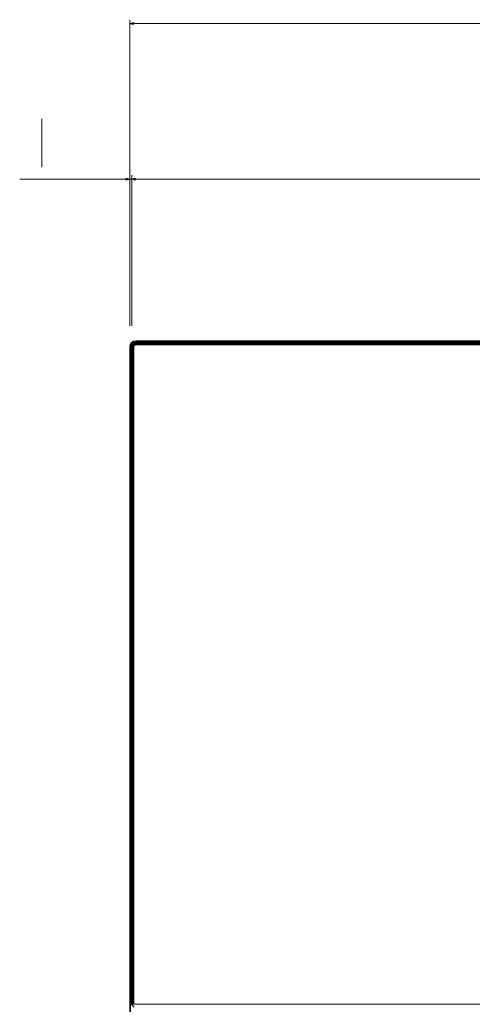
# Model space of a CAD drawing. Extents: x 0 to 2973, y 0 to 2523.
# Drawn here: x 363 to 598, y 1038 to 1549 of the extents above; entities that cross this region are included whole.
import ezdxf

# ---------------------------------------------------------------- set-up
doc = ezdxf.new("R2010")
doc.units = 0
doc.header["$MEASUREMENT"] = 0
doc.linetypes.add('DCAD_CONTINUOUS', pattern=[0])
doc.layers.add('10_ALL_DETAIL_ITEMS', color=7, linetype='DCAD_CONTINUOUS', lineweight=0)

msp = doc.modelspace()

# ---------------------------------------------------------------- linework, layer by layer
at = {"layer": '10_ALL_DETAIL_ITEMS', "color": 7, "linetype": 'DCAD_CONTINUOUS', "lineweight": 0, "ltscale": 0.125}
for p, q in [((420.3, 1389.88), (420.3, 1548.63)), ((420.3, 1546.63), (422.3, 1547.23)), ((422.3, 1546.03), (420.3, 1546.63)), ((1032.14, 1546.63), (420.3, 1546.63)), ((374.7, 1497.13), (374.7, 1472.13)), ((418.3, 1466.5), (420.3, 1465.9)), ((421.3, 1389.88), (421.3, 1467.9)), ((423.3, 1466.5), (421.3, 1465.9)), ((363.24, 1465.9), (1031.14, 1465.9)), ((420.3, 1465.9), (418.3, 1465.3)), ((421.3, 1465.9), (423.3, 1465.3)), ((421.7, 1380.1), (421.7, 1371.71)), ((421.82, 1380.37), (421.82, 1378.98)), ((423.32, 1380.48), (421.93, 1380.48)), ((421.93, 1380.11), (421.93, 1379.56)), ((421.93, 1380.11), (422.35, 1380.11)), ((431.53, 1380.6), (422.17, 1380.6)), ((422.34, 1378.72), (422.44, 1379.22)), ((422.44, 1379.22), (422.72, 1379.64)), ((422.72, 1379.64), (423.14, 1379.92)), ((423.14, 1379.92), (423.64, 1380.02)), ((423.45, 1381.77), (423.45, 1382.07)), ((1028.99, 1382.07), (423.45, 1382.07)), ((1028.99, 1381.77), (423.45, 1381.77)), ((423.45, 1381.37), (423.45, 1380.82)), ((423.45, 1381.37), (1028.99, 1381.37)), ((423.45, 1381.07), (1028.99, 1381.07)), ((423.45, 1380.82), (451.51, 1380.75)), ((1028.99, 1380.22), (423.45, 1380.22)), ((423.64, 1380.42), (423.64, 1380.26)), ((423.64, 1380.42), (1028.8, 1380.42)), ((1028.8, 1380.02), (423.64, 1380.02)), ((431.53, 1380.48), (431.53, 1380.6)), ((431.53, 1380.48), (1021.84, 1380.48)), ((451.51, 1380.73), (451.51, 1381.06)), ((451.51, 1380.73), (452.31, 1380.73)), ((452.31, 1381.06), (452.31, 1380.73)), ((452.31, 1380.75), (457.31, 1380.75)), ((457.31, 1380.73), (457.31, 1381.06)), ((457.31, 1380.73), (458.11, 1380.73)), ((458.11, 1381.06), (458.11, 1380.73)), ((458.11, 1380.75), (508.11, 1380.75)), ((508.11, 1380.73), (508.11, 1381.06)), ((508.11, 1380.73), (508.91, 1380.73)), ((508.91, 1381.06), (508.91, 1380.73)), ((508.91, 1380.75), (513.91, 1380.75)), ((513.91, 1380.73), (513.91, 1381.06)), ((513.91, 1380.73), (514.71, 1380.73)), ((514.71, 1381.06), (514.71, 1380.73)), ((514.71, 1380.75), (564.71, 1380.75)), ((534.32, 1380.53), (594.32, 1380.53)), ((543.57, 1380.58), (543.57, 1380.53)), ((564.71, 1380.73), (564.71, 1381.06)), ((564.71, 1380.73), (565.51, 1380.73)), ((565.51, 1381.06), (565.51, 1380.73)), ((565.51, 1380.75), (570.51, 1380.75)), ((570.51, 1380.73), (570.51, 1381.06)), ((570.51, 1380.73), (571.31, 1380.73)), ((571.31, 1381.06), (571.31, 1380.73)), ((571.31, 1380.75), (621.31, 1380.75)), ((420.3, 1378.92), (420.3, 1023.32)), ((420.6, 1378.92), (420.3, 1378.92)), ((420.6, 1378.92), (420.6, 1023.32)), ((421, 1037.83), (421, 1378.92)), ((421, 1378.92), (421.55, 1378.92)), ((421.3, 1037.83), (421.3, 1378.92)), ((421.56, 1351.23), (421.55, 1378.92)), ((421.94, 1037.83), (421.94, 1378.72)), ((421.94, 1378.72), (422.1, 1378.72)), ((422.15, 1378.92), (422.15, 1037.83)), ((422.34, 1378.72), (422.34, 1037.83)), ((421.82, 1371.71), (421.7, 1371.71)), ((421.82, 1037.83), (421.82, 1371.71)), ((421.3, 1351.23), (421.57, 1351.23)), ((421.57, 1350.43), (421.44, 1350.43)), ((421.56, 1345.43), (421.56, 1350.43)), ((421.57, 1351.23), (421.57, 1350.43)), ((421.3, 1345.43), (421.57, 1345.43)), ((421.57, 1344.63), (421.44, 1344.63)), ((421.56, 1294.62), (421.56, 1344.63)), ((421.57, 1345.43), (421.57, 1344.63)), ((421.3, 1294.62), (421.57, 1294.62)), ((421.57, 1293.82), (421.44, 1293.82)), ((421.56, 1288.82), (421.56, 1293.82)), ((421.57, 1294.62), (421.57, 1293.82)), ((421.3, 1288.82), (421.57, 1288.82)), ((421.57, 1288.02), (421.44, 1288.02)), ((421.56, 1238.02), (421.56, 1288.02)), ((421.57, 1288.82), (421.57, 1288.02)), ((421.3, 1238.02), (421.57, 1238.02)), ((421.57, 1237.52), (421.44, 1237.52)), ((421.56, 1232.52), (421.56, 1237.52)), ((421.57, 1238.02), (421.57, 1237.52)), ((421.3, 1232.52), (421.57, 1232.52)), ((421.57, 1232.02), (421.44, 1232.02)), ((421.56, 1182.02), (421.56, 1232.02)), ((421.57, 1232.52), (421.57, 1232.02)), ((421.77, 1170.92), (421.77, 1230.92)), ((421.77, 1221.67), (421.72, 1221.67)), ((421.3, 1182.02), (421.57, 1182.02)), ((421.57, 1181.52), (421.44, 1181.52)), ((421.56, 1176.52), (421.56, 1181.52)), ((421.57, 1182.02), (421.57, 1181.52)), ((421.72, 1180.17), (421.77, 1180.17)), ((421.3, 1176.52), (421.57, 1176.52)), ((421.57, 1176), (421.44, 1176)), ((421.56, 1126), (421.56, 1176)), ((421.57, 1176.52), (421.57, 1176)), ((421.3, 1126), (421.57, 1126)), ((421.57, 1125.5), (421.44, 1125.5)), ((421.56, 1120.5), (421.56, 1125.5)), ((421.57, 1126), (421.57, 1125.5)), ((421.3, 1120.5), (421.57, 1120.5)), ((421.57, 1119.98), (421.44, 1119.98)), ((421.56, 1069.98), (421.56, 1119.98)), ((421.57, 1120.5), (421.57, 1119.98)), ((421.3, 1069.98), (421.57, 1069.98)), ((421.57, 1069.46), (421.44, 1069.46)), ((421.56, 1064.46), (421.56, 1069.46)), ((421.57, 1069.98), (421.57, 1069.46)), ((421.3, 1064.46), (421.57, 1064.46)), ((421.57, 1063.96), (421.44, 1063.96)), ((421.55, 1039.67), (421.56, 1063.96)), ((421.57, 1064.46), (421.57, 1063.96)), ((420.9, 1037.79), (421, 1037.83)), ((422.53, 1036.34), (421.04, 1037.83)), ((421.04, 1037.83), (422.05, 1037.83)), ((421.3, 1039.67), (421.94, 1039.67)), ((421.5, 1039.67), (421.5, 1037.83)), ((422.05, 1037.83), (1030.39, 1037.83))]:
    msp.add_line(p, q, dxfattribs=at)
for centre, radius, start, end in [((423.45, 1378.92), 3.15, 90, 180), ((423.45, 1378.92), 2.85, 90, 180), ((423.45, 1378.92), 2.45, 90, 180), ((423.45, 1378.92), 2.15, 90, 180), ((423.45, 1378.92), 1.9, 161.4625, 180), ((423.45, 1378.92), 1.9, 120, 150), ((423.32, 1378.98), 1.5, 90, 180), ((423.64, 1378.72), 1.7, 89.997, 180.0092), ((423.45, 1378.92), 1.3, 90, 180), ((423.45, 1378.92), 1.9, 90, 115.7692)]:
    msp.add_arc(centre, radius, start, end, dxfattribs=at)

doc.saveas('drawing.dxf')
